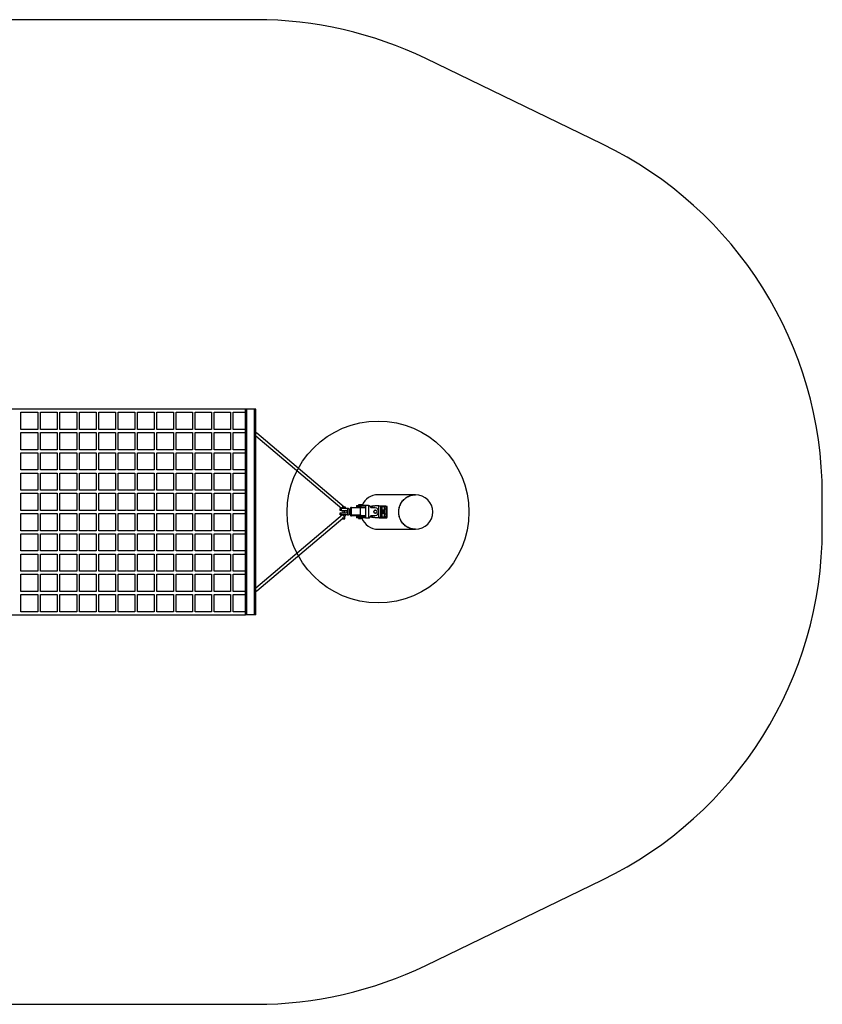
# Model space of a CAD drawing. Units: millimetres. Extents: x 15841 to 22042, y 39481 to 43273.
# Drawn here: x 18952 to 22042, y 39481 to 43273 of the extents above; entities that cross this region are included whole.
import ezdxf

# ---------------------------------------------------------------- set-up
doc = ezdxf.new("R2010")
doc.units = ezdxf.units.MM
doc.header["$LTSCALE"] = 200
doc.layers.add('OTWORY_MONTAŻOWE', color=1, linetype='Continuous')
doc.layers.add('STREFA', color=102, linetype='Continuous')

msp = doc.modelspace()

# ---------------------------------------------------------------- linework, layer by layer
at = {"color": 7, "linetype": 'Continuous', "lineweight": 25}
for p, q in [((19821.7, 41772.6), (18059.7, 41772.6)), ((18956.9, 41760.6), (19021.9, 41760.6)), ((18956.9, 41694.6), (18956.9, 41760.6)), ((19021.9, 41760.6), (19021.9, 41694.6)), ((19031.9, 41760.6), (19096.8, 41760.6)), ((19031.9, 41694.6), (19031.9, 41760.6)), ((19096.8, 41760.6), (19096.8, 41694.6)), ((19106.8, 41760.6), (19171.7, 41760.6)), ((19106.8, 41694.6), (19106.8, 41760.6)), ((19171.7, 41760.6), (19171.7, 41694.6)), ((19181.7, 41760.6), (19246.5, 41760.6)), ((19181.7, 41694.6), (19181.7, 41760.6)), ((19246.5, 41760.6), (19246.5, 41694.6)), ((19256.5, 41760.6), (19321.1, 41760.6)), ((19256.5, 41694.6), (19256.5, 41760.6)), ((19321.1, 41760.6), (19321.1, 41694.5)), ((19331.1, 41760.6), (19395.6, 41760.6)), ((19331.1, 41694.6), (19331.1, 41760.6)), ((19395.6, 41760.6), (19395.6, 41694.5)), ((19405.6, 41760.6), (19469.8, 41760.6)), ((19405.6, 41694.6), (19405.6, 41760.6)), ((19469.8, 41760.6), (19469.8, 41694.5)), ((19479.8, 41760.6), (19543.8, 41760.6)), ((19479.8, 41694.6), (19479.8, 41760.6)), ((19543.8, 41760.6), (19543.8, 41694.5)), ((19553.8, 41760.6), (19617.6, 41760.6)), ((19553.8, 41694.6), (19553.8, 41760.6)), ((19617.6, 41760.6), (19617.6, 41694.5)), ((19627.6, 41760.6), (19691, 41760.6)), ((19627.6, 41694.6), (19627.6, 41760.6)), ((19691, 41760.7), (19691, 41694.5)), ((19701, 41760.6), (19764, 41760.6)), ((19701, 41694.6), (19701, 41760.6)), ((19764, 41760.7), (19764, 41694.5)), ((19774, 41760.6), (19821.7, 41760.6)), ((19774, 41694.6), (19774, 41760.6)), ((19821.7, 40980.6), (19821.7, 41772.6)), ((19826.9, 41772.6), (19821.7, 41772.6)), ((19826.9, 40980.6), (19826.9, 41772.6)), ((19856.5, 41772.6), (19826.9, 41772.6)), ((19856.5, 40980.6), (19856.5, 41772.6)), ((19861.7, 41772.6), (19856.5, 41772.6)), ((19861.7, 40980.6), (19861.7, 41772.6)), ((19021.9, 41694.6), (18956.9, 41694.6)), ((18956.9, 41616.6), (18956.9, 41682.6)), ((18956.9, 41682.6), (19021.9, 41682.6)), ((19021.9, 41682.6), (19021.9, 41616.6)), ((19096.8, 41694.6), (19031.9, 41694.6)), ((19031.9, 41616.6), (19031.9, 41682.6)), ((19031.9, 41682.6), (19096.8, 41682.6)), ((19096.8, 41682.6), (19096.8, 41616.6)), ((19171.7, 41694.6), (19106.8, 41694.6)), ((19106.8, 41616.6), (19106.8, 41682.6)), ((19106.8, 41682.6), (19171.7, 41682.6)), ((19171.7, 41682.6), (19171.7, 41616.6)), ((19246.5, 41694.6), (19181.7, 41694.6)), ((19181.7, 41616.6), (19181.7, 41682.6)), ((19181.7, 41682.6), (19246.5, 41682.6)), ((19246.5, 41682.6), (19246.5, 41616.6)), ((19321.1, 41694.6), (19256.5, 41694.6)), ((19256.5, 41616.6), (19256.5, 41682.6)), ((19256.5, 41682.6), (19321.1, 41682.6)), ((19321.1, 41682.6), (19321.1, 41616.5)), ((19395.6, 41694.6), (19331.1, 41694.6)), ((19331.1, 41616.6), (19331.1, 41682.6)), ((19331.1, 41682.6), (19395.6, 41682.6)), ((19395.6, 41682.6), (19395.6, 41616.5)), ((19469.8, 41694.6), (19405.6, 41694.6)), ((19405.6, 41616.6), (19405.6, 41682.6)), ((19405.6, 41682.6), (19469.8, 41682.6)), ((19469.8, 41682.6), (19469.8, 41616.5)), ((19543.8, 41694.6), (19479.8, 41694.6)), ((19479.8, 41616.6), (19479.8, 41682.6)), ((19479.8, 41682.6), (19543.8, 41682.6)), ((19543.8, 41682.6), (19543.8, 41616.5)), ((19617.6, 41694.6), (19553.8, 41694.6)), ((19553.8, 41616.6), (19553.8, 41682.6)), ((19553.8, 41682.6), (19617.6, 41682.6)), ((19617.6, 41682.6), (19617.6, 41616.5)), ((19691, 41694.6), (19627.6, 41694.6)), ((19627.6, 41616.6), (19627.6, 41682.6)), ((19627.6, 41682.6), (19691, 41682.6)), ((19691, 41682.7), (19691, 41616.5)), ((19764, 41694.6), (19701, 41694.6)), ((19701, 41616.6), (19701, 41682.6)), ((19701, 41682.6), (19764, 41682.6)), ((19764, 41682.7), (19764, 41616.5)), ((19821.7, 41694.6), (19774, 41694.6)), ((19774, 41616.6), (19774, 41682.6)), ((19774, 41682.6), (19821.7, 41682.6)), ((20201.2, 41395.6), (19865, 41680.4)), ((19861.7, 41670), (20191.9, 41390.3)), ((19021.9, 41616.6), (18956.9, 41616.6)), ((18956.9, 41538.6), (18956.9, 41604.6)), ((18956.9, 41604.6), (19021.9, 41604.6)), ((19021.9, 41604.6), (19021.9, 41538.6)), ((19096.8, 41616.6), (19031.9, 41616.6)), ((19031.9, 41538.6), (19031.9, 41604.6)), ((19031.9, 41604.6), (19096.8, 41604.6)), ((19096.8, 41604.6), (19096.8, 41538.6)), ((19171.7, 41616.6), (19106.8, 41616.6)), ((19106.8, 41538.6), (19106.8, 41604.6)), ((19106.8, 41604.6), (19171.7, 41604.6)), ((19171.7, 41604.6), (19171.7, 41538.6)), ((19246.5, 41616.6), (19181.7, 41616.6)), ((19181.7, 41538.6), (19181.7, 41604.6)), ((19181.7, 41604.6), (19246.5, 41604.6)), ((19246.5, 41604.6), (19246.5, 41538.6)), ((19321.1, 41616.6), (19256.5, 41616.6)), ((19256.5, 41538.6), (19256.5, 41604.6)), ((19256.5, 41604.6), (19321.1, 41604.6)), ((19321.1, 41604.6), (19321.1, 41538.5)), ((19395.6, 41616.6), (19331.1, 41616.6)), ((19331.1, 41538.6), (19331.1, 41604.6)), ((19331.1, 41604.6), (19395.6, 41604.6)), ((19395.6, 41604.6), (19395.6, 41538.5)), ((19469.8, 41616.6), (19405.6, 41616.6)), ((19405.6, 41538.6), (19405.6, 41604.6)), ((19405.6, 41604.6), (19469.8, 41604.6)), ((19469.8, 41604.6), (19469.8, 41538.5)), ((19543.8, 41616.6), (19479.8, 41616.6)), ((19479.8, 41538.6), (19479.8, 41604.6)), ((19479.8, 41604.6), (19543.8, 41604.6)), ((19543.8, 41604.6), (19543.8, 41538.5)), ((19617.6, 41616.6), (19553.8, 41616.6)), ((19553.8, 41538.6), (19553.8, 41604.6)), ((19553.8, 41604.6), (19617.6, 41604.6)), ((19617.6, 41604.6), (19617.6, 41538.5)), ((19691, 41616.6), (19627.6, 41616.6)), ((19627.6, 41538.6), (19627.6, 41604.6)), ((19627.6, 41604.6), (19691, 41604.6)), ((19691, 41604.7), (19691, 41538.5)), ((19764, 41616.6), (19701, 41616.6)), ((19701, 41538.6), (19701, 41604.6)), ((19701, 41604.6), (19764, 41604.6)), ((19764, 41604.7), (19764, 41538.5)), ((19821.7, 41616.6), (19774, 41616.6)), ((19774, 41538.6), (19774, 41604.6)), ((19774, 41604.6), (19821.7, 41604.6)), ((19021.9, 41538.6), (18956.9, 41538.6)), ((18956.9, 41460.6), (18956.9, 41526.6)), ((18956.9, 41526.6), (19021.9, 41526.6)), ((19021.9, 41526.6), (19021.9, 41460.6)), ((19096.8, 41538.6), (19031.9, 41538.6)), ((19031.9, 41460.6), (19031.9, 41526.6)), ((19031.9, 41526.6), (19096.8, 41526.6)), ((19096.8, 41526.6), (19096.8, 41460.6)), ((19171.7, 41538.6), (19106.8, 41538.6)), ((19106.8, 41460.6), (19106.8, 41526.6)), ((19106.8, 41526.6), (19171.7, 41526.6)), ((19171.7, 41526.6), (19171.7, 41460.6)), ((19246.5, 41538.6), (19181.7, 41538.6)), ((19181.7, 41460.6), (19181.7, 41526.6)), ((19181.7, 41526.6), (19246.5, 41526.6)), ((19246.5, 41526.6), (19246.5, 41460.6)), ((19321.1, 41538.6), (19256.5, 41538.6)), ((19256.5, 41460.6), (19256.5, 41526.6)), ((19256.5, 41526.6), (19321.1, 41526.6)), ((19321.1, 41526.6), (19321.1, 41460.5)), ((19395.6, 41538.6), (19331.1, 41538.6)), ((19331.1, 41460.6), (19331.1, 41526.6)), ((19331.1, 41526.6), (19395.6, 41526.6)), ((19395.6, 41526.6), (19395.6, 41460.5)), ((19469.8, 41538.6), (19405.6, 41538.6)), ((19405.6, 41460.6), (19405.6, 41526.6)), ((19405.6, 41526.6), (19469.8, 41526.6)), ((19469.8, 41526.6), (19469.8, 41460.5)), ((19543.8, 41538.6), (19479.8, 41538.6)), ((19479.8, 41460.6), (19479.8, 41526.6)), ((19479.8, 41526.6), (19543.8, 41526.6)), ((19543.8, 41526.6), (19543.8, 41460.5)), ((19617.6, 41538.6), (19553.8, 41538.6)), ((19553.8, 41460.6), (19553.8, 41526.6)), ((19553.8, 41526.6), (19617.6, 41526.6)), ((19617.6, 41526.6), (19617.6, 41460.5)), ((19691, 41538.6), (19627.6, 41538.6)), ((19627.6, 41460.6), (19627.6, 41526.6)), ((19627.6, 41526.6), (19691, 41526.6)), ((19691, 41526.7), (19691, 41460.5)), ((19764, 41538.6), (19701, 41538.6)), ((19701, 41460.6), (19701, 41526.6)), ((19701, 41526.6), (19764, 41526.6)), ((19764, 41526.7), (19764, 41460.5)), ((19821.7, 41538.6), (19774, 41538.6)), ((19774, 41460.6), (19774, 41526.6)), ((19774, 41526.6), (19821.7, 41526.6)), ((19021.9, 41460.6), (18956.9, 41460.6)), ((18956.9, 41382.6), (18956.9, 41448.6)), ((18956.9, 41448.6), (19021.9, 41448.6)), ((19021.9, 41448.6), (19021.9, 41382.6)), ((19096.8, 41460.6), (19031.9, 41460.6)), ((19031.9, 41382.6), (19031.9, 41448.6)), ((19031.9, 41448.6), (19096.8, 41448.6)), ((19096.8, 41448.6), (19096.8, 41382.6)), ((19171.7, 41460.6), (19106.8, 41460.6)), ((19106.8, 41382.6), (19106.8, 41448.6)), ((19106.8, 41448.6), (19171.7, 41448.6)), ((19171.7, 41448.6), (19171.7, 41382.6)), ((19246.5, 41460.6), (19181.7, 41460.6)), ((19181.7, 41382.6), (19181.7, 41448.6)), ((19181.7, 41448.6), (19246.5, 41448.6)), ((19246.5, 41448.6), (19246.5, 41382.6)), ((19321.1, 41460.6), (19256.5, 41460.6)), ((19256.5, 41382.6), (19256.5, 41448.6)), ((19256.5, 41448.6), (19321.1, 41448.6)), ((19321.1, 41448.6), (19321.1, 41382.5)), ((19395.6, 41460.6), (19331.1, 41460.6)), ((19331.1, 41382.6), (19331.1, 41448.6)), ((19331.1, 41448.6), (19395.6, 41448.6)), ((19395.6, 41448.6), (19395.6, 41382.5)), ((19469.8, 41460.6), (19405.6, 41460.6)), ((19405.6, 41382.6), (19405.6, 41448.6)), ((19405.6, 41448.6), (19469.8, 41448.6)), ((19469.8, 41448.6), (19469.8, 41382.5)), ((19543.8, 41460.6), (19479.8, 41460.6)), ((19479.8, 41382.6), (19479.8, 41448.6)), ((19479.8, 41448.6), (19543.8, 41448.6)), ((19543.8, 41448.6), (19543.8, 41382.5)), ((19617.6, 41460.6), (19553.8, 41460.6)), ((19553.8, 41382.6), (19553.8, 41448.6)), ((19553.8, 41448.6), (19617.6, 41448.6)), ((19617.6, 41448.6), (19617.6, 41382.5)), ((19691, 41460.6), (19627.6, 41460.6)), ((19627.6, 41382.6), (19627.6, 41448.6)), ((19627.6, 41448.6), (19691, 41448.6)), ((19691, 41448.7), (19691, 41382.5)), ((19764, 41460.6), (19701, 41460.6)), ((19701, 41382.6), (19701, 41448.6)), ((19701, 41448.6), (19764, 41448.6)), ((19764, 41448.7), (19764, 41382.5)), ((19821.7, 41460.6), (19774, 41460.6)), ((19774, 41382.6), (19774, 41448.6)), ((19774, 41448.6), (19821.7, 41448.6)), ((20475.9, 41443.1), (20331.7, 41443.1)), ((19021.9, 41382.6), (18956.9, 41382.6)), ((19096.8, 41382.6), (19031.9, 41382.6)), ((19171.7, 41382.6), (19106.8, 41382.6)), ((19246.5, 41382.6), (19181.7, 41382.6)), ((19321.1, 41382.6), (19256.5, 41382.6)), ((19395.6, 41382.6), (19331.1, 41382.6)), ((19469.8, 41382.6), (19405.6, 41382.6)), ((19543.8, 41382.6), (19479.8, 41382.6)), ((19617.6, 41382.6), (19553.8, 41382.6)), ((19691, 41382.6), (19627.6, 41382.6)), ((19764, 41382.6), (19701, 41382.6)), ((19821.7, 41382.6), (19774, 41382.6)), ((20186.5, 41390.3), (20186.5, 41382.3)), ((20186.5, 41382.3), (20186.5, 41390.3)), ((20186.5, 41390.3), (20186.9, 41390.3)), ((20186.5, 41390.3), (20186.5, 41390.3)), ((20186.9, 41382.3), (20186.5, 41382.3)), ((20186.5, 41382.3), (20186.5, 41382.3)), ((20186.5, 41373.3), (20186.5, 41365.3)), ((20186.5, 41365.3), (20186.5, 41373.3)), ((20186.5, 41373.3), (20186.9, 41373.3)), ((20186.5, 41373.3), (20186.5, 41373.3)), ((20186.9, 41382.3), (20186.9, 41390.3)), ((20187.3, 41390.3), (20186.9, 41390.3)), ((20186.9, 41382.3), (20187.3, 41382.3)), ((20186.9, 41373.3), (20186.9, 41365.3)), ((20187.3, 41373.3), (20186.9, 41373.3)), ((20187.3, 41390.3), (20187.3, 41382.3)), ((20187.3, 41390.3), (20187.3, 41382.3)), ((20187.3, 41390.3), (20187.7, 41390.3)), ((20187.3, 41390.3), (20187.3, 41390.3)), ((20187.3, 41390.3), (20187.3, 41382.3)), ((20187.7, 41382.3), (20187.3, 41382.3)), ((20187.3, 41382.3), (20187.3, 41382.3)), ((20187.3, 41373.3), (20187.3, 41365.3)), ((20187.3, 41365.3), (20187.3, 41373.3)), ((20187.7, 41373.3), (20187.3, 41373.3)), ((20187.3, 41373.3), (20187.3, 41373.3)), ((20187.3, 41373.3), (20187.3, 41365.3)), ((20187.7, 41390.3), (20187.7, 41382.3)), ((20189.8, 41390.3), (20187.7, 41390.3)), ((20189.8, 41382.3), (20187.7, 41382.3)), ((20187.7, 41365.3), (20187.7, 41373.3)), ((20187.7, 41373.3), (20189.8, 41373.3)), ((20189.8, 41390.3), (20189.8, 41382.3)), ((20214.8, 41390.3), (20189.8, 41390.3)), ((20189.8, 41382.3), (20209.3, 41382.3)), ((20189.8, 41365.3), (20189.8, 41373.3)), ((20189.8, 41373.3), (20209.3, 41373.3)), ((20193.6, 41395.6), (20193.4, 41395.3)), ((20193.8, 41390.9), (20193.5, 41390.9)), ((20193.8, 41395), (20193.6, 41395.6)), ((20197.2, 41395.6), (20193.6, 41395.6)), ((20197.2, 41395.6), (20193.8, 41395)), ((20193.8, 41390.9), (20193.8, 41395)), ((20197.4, 41390.9), (20193.8, 41390.9)), ((20196.1, 41382.3), (20196.1, 41373.3)), ((20200.6, 41395), (20197.2, 41395.6)), ((20203.7, 41395.6), (20197.2, 41395.6)), ((20200.6, 41390.9), (20199.2, 41390.9)), ((20203.7, 41395.6), (20200.6, 41395)), ((20200.6, 41395), (20200.6, 41390.9)), ((20206.8, 41390.9), (20200.6, 41390.9)), ((20206.8, 41395), (20203.7, 41395.6)), ((20203.7, 41395.6), (20206.6, 41395.6)), ((20204.1, 41373.3), (20204.1, 41382.3)), ((20206.1, 41390.3), (20205.9, 41390.9)), ((20206.5, 41395.6), (20206.8, 41395)), ((20206.8, 41390.9), (20206.8, 41395)), ((20214.8, 41365.3), (20214.8, 41390.3)), ((20225, 41383.8), (20222.3, 41383.8)), ((20222.3, 41372.9), (20222.3, 41382.8)), ((20222.3, 41371.8), (20225, 41371.8)), ((20224.5, 41390), (20224.5, 41383.8)), ((20225.6, 41389.8), (20224.5, 41389.8)), ((20224.5, 41371.8), (20224.5, 41365.6)), ((20225.6, 41365.8), (20225.6, 41389.8)), ((20229.8, 41393.8), (20228.2, 41393.8)), ((20229.1, 41365.8), (20229.1, 41393.8)), ((20229.8, 41393.8), (20264.1, 41393.8)), ((20248.7, 41402.1), (20248.7, 41397.1)), ((20248.7, 41402.1), (20265.7, 41402.1)), ((20265.7, 41397.1), (20248.7, 41397.1)), ((20248.7, 41395.8), (20248.7, 41393.8)), ((20248.7, 41395.8), (20270.3, 41395.8)), ((20257, 41404.1), (20257, 41402.1)), ((20269, 41404.1), (20257, 41404.1)), ((20259, 41397.1), (20259, 41395.8)), ((20264.1, 41365.8), (20264.1, 41393.8)), ((20264.1, 41393.8), (20282.2, 41393.8)), ((20265.7, 41402.1), (20265.7, 41397.1)), ((20283.1, 41402.1), (20265.7, 41402.1)), ((20265.7, 41397.1), (20283.1, 41397.1)), ((20267, 41395.8), (20267, 41397.1)), ((20268.1, 41395.8), (20268.5, 41397.1)), ((20269, 41402.1), (20269, 41404.1)), ((20270.3, 41395.8), (20277.2, 41395.8)), ((20277.2, 41393.8), (20277.2, 41395.8)), ((20277.4, 41397.1), (20277.4, 41393.8)), ((20283.1, 41402.1), (20283.1, 41397.1)), ((20293.9, 41402.1), (20283.1, 41402.1)), ((20283.1, 41397.1), (20283.1, 41358.6)), ((20294.9, 41402), (20293.9, 41402.1)), ((20294.9, 41402), (20294.9, 41353.6)), ((20321.1, 41392.1), (20303.7, 41392.1)), ((20313.3, 41399.8), (20319.5, 41399.8)), ((20335.2, 41399.8), (20319.5, 41399.8)), ((20321.5, 41383.8), (20321.1, 41383.8)), ((20321.1, 41371.8), (20321.5, 41371.8)), ((20335.2, 41355.8), (20335.2, 41399.8)), ((20335.2, 41399.8), (20342.3, 41399.8)), ((20342.3, 41355.8), (20342.3, 41399.8)), ((20342.3, 41399.8), (20353.1, 41399.8)), ((20347.2, 41357.8), (20347.2, 41397.8)), ((20347.2, 41397.8), (20354.6, 41397.8)), ((20350.6, 41384.3), (20353.9, 41384.3)), ((20350.6, 41371.3), (20350.6, 41384.3)), ((20353.9, 41371.3), (20350.6, 41371.3)), ((20353.1, 41397.8), (20353.1, 41399.8)), ((20361.4, 41399.1), (20353.1, 41399.1)), ((20353.9, 41384.3), (20353.9, 41371.3)), ((20354.6, 41397.8), (20360.5, 41397.8)), ((20356.5, 41367.8), (20356.5, 41387.8)), ((20362.4, 41387.8), (20356.5, 41387.8)), ((20361.4, 41399.1), (20365.4, 41399.1)), ((20362.4, 41387.8), (20362.4, 41367.8)), ((20363.4, 41389.1), (20367.3, 41389.1)), ((20363.4, 41364.1), (20363.4, 41389.1)), ((20367.3, 41364.1), (20367.3, 41389.1)), ((18956.9, 41304.6), (18956.9, 41370.6)), ((18956.9, 41370.6), (19021.9, 41370.6)), ((19021.9, 41370.6), (19021.9, 41304.6)), ((19031.9, 41304.6), (19031.9, 41370.6)), ((19031.9, 41370.6), (19096.8, 41370.6)), ((19096.8, 41370.6), (19096.8, 41304.6)), ((19106.8, 41304.6), (19106.8, 41370.6)), ((19106.8, 41370.6), (19171.7, 41370.6)), ((19171.7, 41370.6), (19171.7, 41304.6)), ((19181.7, 41304.6), (19181.7, 41370.6)), ((19181.7, 41370.6), (19246.5, 41370.6)), ((19246.5, 41370.6), (19246.5, 41304.6)), ((19256.5, 41304.6), (19256.5, 41370.6)), ((19256.5, 41370.6), (19321.1, 41370.6)), ((19321.1, 41370.6), (19321.1, 41304.5)), ((19331.1, 41304.6), (19331.1, 41370.6)), ((19331.1, 41370.6), (19395.6, 41370.6)), ((19395.6, 41370.6), (19395.6, 41304.5)), ((19405.6, 41304.6), (19405.6, 41370.6)), ((19405.6, 41370.6), (19469.8, 41370.6)), ((19469.8, 41370.6), (19469.8, 41304.5)), ((19479.8, 41304.6), (19479.8, 41370.6)), ((19479.8, 41370.6), (19543.8, 41370.6)), ((19543.8, 41370.6), (19543.8, 41304.5)), ((19553.8, 41304.6), (19553.8, 41370.6)), ((19553.8, 41370.6), (19617.6, 41370.6)), ((19617.6, 41370.6), (19617.6, 41304.5)), ((19627.6, 41304.6), (19627.6, 41370.6)), ((19627.6, 41370.6), (19691, 41370.6)), ((19691, 41370.7), (19691, 41304.5)), ((19701, 41304.6), (19701, 41370.6)), ((19701, 41370.6), (19764, 41370.6)), ((19764, 41370.7), (19764, 41304.5)), ((19774, 41304.6), (19774, 41370.6)), ((19774, 41370.6), (19821.7, 41370.6)), ((20194.9, 41365.3), (19861.7, 41083.1)), ((19865, 41072.8), (20196.1, 41353.2)), ((20186.9, 41365.3), (20186.5, 41365.3)), ((20186.5, 41365.3), (20186.5, 41365.3)), ((20187.3, 41365.3), (20186.9, 41365.3)), ((20187.3, 41365.3), (20187.7, 41365.3)), ((20187.3, 41365.3), (20187.3, 41365.3)), ((20189.8, 41365.3), (20187.7, 41365.3)), ((20214.8, 41365.3), (20189.8, 41365.3)), ((20196.1, 41357.2), (20196.1, 41351.1)), ((20196.1, 41351.1), (20196.8, 41350.3)), ((20204.1, 41351.1), (20196.1, 41351.1)), ((20196.8, 41350.3), (20203.3, 41350.3)), ((20203.3, 41350.3), (20204.1, 41351.1)), ((20203.6, 41359.6), (20205, 41360.8)), ((20204.1, 41351.1), (20204.1, 41360)), ((20206, 41364.6), (20205.8, 41365.3)), ((20224.5, 41365.8), (20225.6, 41365.8)), ((20225.6, 41365.8), (20229.1, 41365.8)), ((20228.2, 41361.8), (20229.6, 41361.8)), ((20229.1, 41365.8), (20264.1, 41365.8)), ((20273.3, 41361.8), (20229.6, 41361.8)), ((20248.7, 41361.8), (20248.7, 41359.8)), ((20277.2, 41359.8), (20248.7, 41359.8)), ((20248.7, 41358.6), (20248.7, 41353.6)), ((20265.7, 41358.6), (20248.7, 41358.6)), ((20265.7, 41353.6), (20248.7, 41353.6)), ((20257, 41353.6), (20257, 41351.6)), ((20257, 41351.6), (20267.9, 41351.6)), ((20259, 41359.8), (20259, 41358.6)), ((20265.7, 41358.6), (20265.7, 41353.6)), ((20283.1, 41358.6), (20265.7, 41358.6)), ((20283.1, 41353.6), (20265.7, 41353.6)), ((20267, 41358.6), (20267, 41359.8)), ((20267.7, 41358.6), (20267.4, 41359.8)), ((20267.9, 41351.6), (20269, 41351.6)), ((20269, 41351.6), (20269, 41353.6)), ((20282.2, 41361.8), (20273.3, 41361.8)), ((20277.2, 41359.8), (20277.2, 41361.8)), ((20277.4, 41361.8), (20277.4, 41358.6)), ((20283.1, 41358.6), (20283.1, 41353.6)), ((20283.1, 41353.6), (20293.9, 41353.6)), ((20294.9, 41353.6), (20293.9, 41353.6)), ((20303.7, 41363.6), (20321.1, 41363.6)), ((20319.5, 41355.8), (20313.3, 41355.8)), ((20319.5, 41355.8), (20335.2, 41355.8)), ((20342.3, 41355.8), (20335.2, 41355.8)), ((20336.1, 41354.1), (20361.4, 41354.1)), ((20353.1, 41355.8), (20342.3, 41355.8)), ((20347.2, 41357.8), (20354.6, 41357.8)), ((20353.1, 41355.8), (20353.1, 41357.8)), ((20360.5, 41357.8), (20354.6, 41357.8)), ((20362.4, 41367.8), (20356.5, 41367.8)), ((20361.4, 41354.1), (20365.4, 41354.1)), ((20363.4, 41364.1), (20367.3, 41364.1)), ((19021.9, 41304.6), (18956.9, 41304.6)), ((19096.8, 41304.6), (19031.9, 41304.6)), ((19171.7, 41304.6), (19106.8, 41304.6)), ((19246.5, 41304.6), (19181.7, 41304.6)), ((19321.1, 41304.6), (19256.5, 41304.6)), ((19395.6, 41304.6), (19331.1, 41304.6)), ((19469.8, 41304.6), (19405.6, 41304.6)), ((19543.8, 41304.6), (19479.8, 41304.6)), ((19617.6, 41304.6), (19553.8, 41304.6)), ((19691, 41304.6), (19627.6, 41304.6)), ((19764, 41304.6), (19701, 41304.6)), ((19821.7, 41304.6), (19774, 41304.6)), ((20331.7, 41310.1), (20475.9, 41310.1)), ((18956.9, 41226.6), (18956.9, 41292.6)), ((18956.9, 41292.6), (19021.9, 41292.6)), ((19021.9, 41292.6), (19021.9, 41226.6)), ((19031.9, 41226.6), (19031.9, 41292.6)), ((19031.9, 41292.6), (19096.8, 41292.6)), ((19096.8, 41292.6), (19096.8, 41226.6)), ((19106.8, 41226.6), (19106.8, 41292.6)), ((19106.8, 41292.6), (19171.7, 41292.6)), ((19171.7, 41292.6), (19171.7, 41226.6)), ((19181.7, 41226.6), (19181.7, 41292.6)), ((19181.7, 41292.6), (19246.5, 41292.6)), ((19246.5, 41292.6), (19246.5, 41226.6)), ((19256.5, 41226.6), (19256.5, 41292.6)), ((19256.5, 41292.6), (19321.1, 41292.6)), ((19321.1, 41292.6), (19321.1, 41226.5)), ((19331.1, 41226.6), (19331.1, 41292.6)), ((19331.1, 41292.6), (19395.6, 41292.6)), ((19395.6, 41292.6), (19395.6, 41226.5)), ((19405.6, 41226.6), (19405.6, 41292.6)), ((19405.6, 41292.6), (19469.8, 41292.6)), ((19469.8, 41292.6), (19469.8, 41226.5)), ((19479.8, 41226.6), (19479.8, 41292.6)), ((19479.8, 41292.6), (19543.8, 41292.6)), ((19543.8, 41292.6), (19543.8, 41226.5)), ((19553.8, 41226.6), (19553.8, 41292.6)), ((19553.8, 41292.6), (19617.6, 41292.6)), ((19617.6, 41292.6), (19617.6, 41226.5)), ((19627.6, 41226.6), (19627.6, 41292.6)), ((19627.6, 41292.6), (19691, 41292.6)), ((19691, 41292.7), (19691, 41226.5)), ((19701, 41226.6), (19701, 41292.6)), ((19701, 41292.6), (19764, 41292.6)), ((19764, 41292.7), (19764, 41226.5)), ((19774, 41226.6), (19774, 41292.6)), ((19774, 41292.6), (19821.7, 41292.6)), ((19021.9, 41226.6), (18956.9, 41226.6)), ((19096.8, 41226.6), (19031.9, 41226.6)), ((19171.7, 41226.6), (19106.8, 41226.6)), ((19246.5, 41226.6), (19181.7, 41226.6)), ((19321.1, 41226.6), (19256.5, 41226.6)), ((19395.6, 41226.6), (19331.1, 41226.6)), ((19469.8, 41226.6), (19405.6, 41226.6)), ((19543.8, 41226.6), (19479.8, 41226.6)), ((19617.6, 41226.6), (19553.8, 41226.6)), ((19691, 41226.6), (19627.6, 41226.6)), ((19764, 41226.6), (19701, 41226.6)), ((19821.7, 41226.6), (19774, 41226.6)), ((18956.9, 41148.6), (18956.9, 41214.6)), ((18956.9, 41214.6), (19021.9, 41214.6)), ((19021.9, 41214.6), (19021.9, 41148.6)), ((19031.9, 41148.6), (19031.9, 41214.6)), ((19031.9, 41214.6), (19096.8, 41214.6)), ((19096.8, 41214.6), (19096.8, 41148.6)), ((19106.8, 41148.6), (19106.8, 41214.6)), ((19106.8, 41214.6), (19171.7, 41214.6)), ((19171.7, 41214.6), (19171.7, 41148.6)), ((19181.7, 41148.6), (19181.7, 41214.6)), ((19181.7, 41214.6), (19246.5, 41214.6)), ((19246.5, 41214.6), (19246.5, 41148.6)), ((19256.5, 41148.6), (19256.5, 41214.6)), ((19256.5, 41214.6), (19321.1, 41214.6)), ((19321.1, 41214.6), (19321.1, 41148.5)), ((19331.1, 41148.6), (19331.1, 41214.6)), ((19331.1, 41214.6), (19395.6, 41214.6)), ((19395.6, 41214.6), (19395.6, 41148.5)), ((19405.6, 41148.6), (19405.6, 41214.6)), ((19405.6, 41214.6), (19469.8, 41214.6)), ((19469.8, 41214.6), (19469.8, 41148.5)), ((19479.8, 41148.6), (19479.8, 41214.6)), ((19479.8, 41214.6), (19543.8, 41214.6)), ((19543.8, 41214.6), (19543.8, 41148.5)), ((19553.8, 41148.6), (19553.8, 41214.6)), ((19553.8, 41214.6), (19617.6, 41214.6)), ((19617.6, 41214.6), (19617.6, 41148.5)), ((19627.6, 41148.6), (19627.6, 41214.6)), ((19627.6, 41214.6), (19691, 41214.6)), ((19691, 41214.7), (19691, 41148.5)), ((19701, 41148.6), (19701, 41214.6)), ((19701, 41214.6), (19764, 41214.6)), ((19764, 41214.7), (19764, 41148.5)), ((19774, 41148.6), (19774, 41214.6)), ((19774, 41214.6), (19821.7, 41214.6)), ((19021.9, 41148.6), (18956.9, 41148.6)), ((19096.8, 41148.6), (19031.9, 41148.6)), ((19171.7, 41148.6), (19106.8, 41148.6)), ((19246.5, 41148.6), (19181.7, 41148.6)), ((19321.1, 41148.6), (19256.5, 41148.6)), ((19395.6, 41148.6), (19331.1, 41148.6)), ((19469.8, 41148.6), (19405.6, 41148.6)), ((19543.8, 41148.6), (19479.8, 41148.6)), ((19617.6, 41148.6), (19553.8, 41148.6)), ((19691, 41148.6), (19627.6, 41148.6)), ((19764, 41148.6), (19701, 41148.6)), ((19821.7, 41148.6), (19774, 41148.6)), ((18956.9, 41070.6), (18956.9, 41136.6)), ((18956.9, 41136.6), (19021.9, 41136.6)), ((19021.9, 41136.6), (19021.9, 41070.6)), ((19031.9, 41070.6), (19031.9, 41136.6)), ((19031.9, 41136.6), (19096.8, 41136.6)), ((19096.8, 41136.6), (19096.8, 41070.6)), ((19106.8, 41070.6), (19106.8, 41136.6)), ((19106.8, 41136.6), (19171.7, 41136.6)), ((19171.7, 41136.6), (19171.7, 41070.6)), ((19181.7, 41070.6), (19181.7, 41136.6)), ((19181.7, 41136.6), (19246.5, 41136.6)), ((19246.5, 41136.6), (19246.5, 41070.6)), ((19256.5, 41070.6), (19256.5, 41136.6)), ((19256.5, 41136.6), (19321.1, 41136.6)), ((19321.1, 41136.6), (19321.1, 41070.5)), ((19331.1, 41070.6), (19331.1, 41136.6)), ((19331.1, 41136.6), (19395.6, 41136.6)), ((19395.6, 41136.6), (19395.6, 41070.5)), ((19405.6, 41070.6), (19405.6, 41136.6)), ((19405.6, 41136.6), (19469.8, 41136.6)), ((19469.8, 41136.6), (19469.8, 41070.5)), ((19479.8, 41070.6), (19479.8, 41136.6)), ((19479.8, 41136.6), (19543.8, 41136.6)), ((19543.8, 41136.6), (19543.8, 41070.5)), ((19553.8, 41070.6), (19553.8, 41136.6)), ((19553.8, 41136.6), (19617.6, 41136.6)), ((19617.6, 41136.6), (19617.6, 41070.5)), ((19627.6, 41070.6), (19627.6, 41136.6)), ((19627.6, 41136.6), (19691, 41136.6)), ((19691, 41136.7), (19691, 41070.5)), ((19701, 41070.6), (19701, 41136.6)), ((19701, 41136.6), (19764, 41136.6)), ((19764, 41136.7), (19764, 41070.5)), ((19774, 41070.6), (19774, 41136.6)), ((19774, 41136.6), (19821.7, 41136.6)), ((19021.9, 41070.6), (18956.9, 41070.6)), ((19096.8, 41070.6), (19031.9, 41070.6)), ((19171.7, 41070.6), (19106.8, 41070.6)), ((19246.5, 41070.6), (19181.7, 41070.6)), ((19321.1, 41070.6), (19256.5, 41070.6)), ((19395.6, 41070.6), (19331.1, 41070.6)), ((19469.8, 41070.6), (19405.6, 41070.6)), ((19543.8, 41070.6), (19479.8, 41070.6)), ((19617.6, 41070.6), (19553.8, 41070.6)), ((19691, 41070.6), (19627.6, 41070.6)), ((19764, 41070.6), (19701, 41070.6)), ((19821.7, 41070.6), (19774, 41070.6)), ((18956.9, 40992.6), (18956.9, 41058.6)), ((18956.9, 41058.6), (19021.9, 41058.6)), ((19021.9, 41058.6), (19021.9, 40992.6)), ((19031.9, 40992.6), (19031.9, 41058.6)), ((19031.9, 41058.6), (19096.8, 41058.6)), ((19096.8, 41058.6), (19096.8, 40992.6)), ((19106.8, 40992.6), (19106.8, 41058.6)), ((19106.8, 41058.6), (19171.7, 41058.6)), ((19171.7, 41058.6), (19171.7, 40992.6)), ((19181.7, 40992.6), (19181.7, 41058.6)), ((19181.7, 41058.6), (19246.5, 41058.6)), ((19246.5, 41058.6), (19246.5, 40992.6)), ((19256.5, 40992.6), (19256.5, 41058.6)), ((19256.5, 41058.6), (19321.1, 41058.6)), ((19321.1, 41058.6), (19321.1, 40992.5)), ((19331.1, 40992.6), (19331.1, 41058.6)), ((19331.1, 41058.6), (19395.6, 41058.6)), ((19395.6, 41058.6), (19395.6, 40992.5)), ((19405.6, 40992.6), (19405.6, 41058.6)), ((19405.6, 41058.6), (19469.8, 41058.6)), ((19469.8, 41058.6), (19469.8, 40992.5)), ((19479.8, 40992.6), (19479.8, 41058.6)), ((19479.8, 41058.6), (19543.8, 41058.6)), ((19543.8, 41058.6), (19543.8, 40992.5)), ((19553.8, 40992.6), (19553.8, 41058.6)), ((19553.8, 41058.6), (19617.6, 41058.6)), ((19617.6, 41058.6), (19617.6, 40992.5)), ((19627.6, 40992.6), (19627.6, 41058.6)), ((19627.6, 41058.6), (19691, 41058.6)), ((19691, 41058.7), (19691, 40992.5)), ((19701, 40992.6), (19701, 41058.6)), ((19701, 41058.6), (19764, 41058.6)), ((19764, 41058.7), (19764, 40992.5)), ((19774, 40992.6), (19774, 41058.6)), ((19774, 41058.6), (19821.7, 41058.6)), ((19021.9, 40992.6), (18956.9, 40992.6)), ((19096.8, 40992.6), (19031.9, 40992.6)), ((19171.7, 40992.6), (19106.8, 40992.6)), ((19246.5, 40992.6), (19181.7, 40992.6)), ((19321.1, 40992.6), (19256.5, 40992.6)), ((19395.6, 40992.6), (19331.1, 40992.6)), ((19469.8, 40992.6), (19405.6, 40992.6)), ((19543.8, 40992.6), (19479.8, 40992.6)), ((19617.6, 40992.6), (19553.8, 40992.6)), ((19691, 40992.6), (19627.6, 40992.6)), ((19764, 40992.6), (19701, 40992.6)), ((19821.7, 40992.6), (19774, 40992.6)), ((18059.7, 40980.6), (19821.7, 40980.6)), ((19826.9, 40980.6), (19821.7, 40980.6)), ((19856.5, 40980.6), (19826.9, 40980.6)), ((19861.7, 40980.6), (19856.5, 40980.6))]:
    msp.add_line(p, q, dxfattribs=at)
at = {"color": 1, "linetype": 'Continuous', "lineweight": 25}
for p, q in [((20224.5, 41389.8), (20224.5, 41383.8)), ((20224.5, 41371.8), (20224.5, 41365.8)), ((20277.6, 41397.1), (20277.6, 41393.8)), ((20277.6, 41361.8), (20277.6, 41358.6))]:
    msp.add_line(p, q, dxfattribs=at)
at = {"color": 7, "linetype": 'Continuous', "lineweight": 25, "flags": 128}
for points in [[(20475.9, 41310.1), (20471.2, 41310.2), (20466.6, 41310.8), (20461.9, 41311.7), (20457.4, 41312.9), (20452.9, 41314.5), (20448.6, 41316.4), (20444.4, 41318.6), (20440.4, 41321.1), (20436.6, 41323.9), (20433, 41327), (20429.6, 41330.4), (20426.4, 41334), (20423.6, 41337.9), (20421, 41341.9), (20418.7, 41346.2), (20416.7, 41350.6), (20415, 41355.1), (20413.7, 41359.7), (20412.6, 41364.5), (20411.9, 41369.3), (20411.6, 41374.1), (20411.6, 41379), (20411.9, 41383.8), (20412.6, 41388.6), (20413.7, 41393.4), (20415, 41398), (20416.7, 41402.6), (20418.7, 41407), (20421, 41411.2), (20423.6, 41415.3), (20426.4, 41419.1), (20429.6, 41422.7), (20433, 41426.1), (20436.6, 41429.2), (20440.4, 41432), (20444.4, 41434.6), (20448.6, 41436.8), (20452.9, 41438.7), (20457.4, 41440.2), (20461.9, 41441.5), (20466.6, 41442.4), (20471.2, 41442.9), (20475.9, 41443.1), (20475.9, 41443.1)], [(20411.6, 41376.6), (20411.7, 41381.4), (20412.2, 41386.2), (20413.1, 41391), (20414.3, 41395.7), (20415.8, 41400.3), (20417.6, 41404.8), (20419.8, 41409.1), (20422.2, 41413.3), (20425, 41417.2), (20428, 41420.9), (20431.2, 41424.4), (20434.8, 41427.7), (20438.5, 41430.7), (20442.4, 41433.3), (20446.5, 41435.7), (20450.8, 41437.8), (20455.1, 41439.5), (20459.6, 41440.9), (20464.2, 41442), (20468.9, 41442.7), (20473.6, 41443), (20475.9, 41443.1)], [(20225, 41371.8), (20225.1, 41371.9), (20225.1, 41372.2), (20225.2, 41373), (20225.3, 41374), (20225.3, 41375.3), (20225.4, 41376.7), (20225.4, 41378.2), (20225.3, 41379.7), (20225.3, 41381), (20225.3, 41382.2), (20225.2, 41383.1), (20225.1, 41383.6), (20225, 41383.8), (20225, 41383.8)], [(20225, 41371.8), (20225.1, 41371.9), (20225.2, 41372.4), (20225.2, 41373.2), (20225.3, 41374.3), (20225.3, 41375.6), (20225.4, 41377.1), (20225.4, 41378.6), (20225.3, 41380), (20225.3, 41381.3), (20225.2, 41382.4), (20225.2, 41383.2), (20225.1, 41383.7), (20225, 41383.8)], [(20321.5, 41371.8), (20320.1, 41372), (20318.7, 41372.6), (20317.5, 41373.4), (20316.6, 41374.6), (20315.9, 41376), (20315.7, 41377.4), (20315.8, 41378.9), (20316.2, 41380.4), (20317, 41381.6), (20318.1, 41382.7), (20319.4, 41383.4), (20320.8, 41383.8), (20322.3, 41383.8), (20323.7, 41383.4), (20325, 41382.7), (20326.1, 41381.6), (20326.9, 41380.4), (20327.3, 41378.9), (20327.4, 41377.4), (20327.1, 41376), (20326.5, 41374.6), (20325.6, 41373.4), (20324.4, 41372.6), (20323, 41372), (20321.5, 41371.8)], [(20356.5, 41387.8), (20356.5, 41389.8), (20356.4, 41391.6), (20356.2, 41393.4), (20356, 41394.9), (20355.7, 41396.1), (20355.3, 41397.1), (20355, 41397.6), (20354.6, 41397.8)], [(20360.5, 41397.8), (20360.9, 41397.6), (20361.2, 41397.1), (20361.6, 41396.1), (20361.9, 41394.9), (20362.1, 41393.4), (20362.3, 41391.6), (20362.4, 41389.8), (20362.4, 41387.8)], [(20363.4, 41389.1), (20363.4, 41391), (20363.2, 41392.9), (20363.1, 41394.6), (20362.8, 41396.1), (20362.5, 41397.4), (20362.2, 41398.3), (20361.8, 41398.9), (20361.4, 41399.1)], [(20367.3, 41389.1), (20367.3, 41391), (20367.2, 41392.9), (20367, 41394.6), (20366.7, 41396.1), (20366.5, 41397.4), (20366.1, 41398.3), (20365.8, 41398.9), (20365.4, 41399.1)], [(20475.9, 41310.1), (20473.6, 41310.1), (20468.9, 41310.5), (20464.2, 41311.2), (20459.6, 41312.2), (20455.1, 41313.6), (20450.8, 41315.4), (20446.5, 41317.4), (20442.4, 41319.8), (20438.5, 41322.5), (20434.8, 41325.5), (20431.2, 41328.7), (20428, 41332.2), (20425, 41335.9), (20422.2, 41339.9), (20419.8, 41344), (20417.6, 41348.3), (20415.8, 41352.8), (20414.3, 41357.4), (20413.1, 41362.1), (20412.2, 41366.9), (20411.7, 41371.7), (20411.6, 41376.6)], [(20197.3, 41365.3), (20197.4, 41365.2), (20197.6, 41363.9), (20198.2, 41362.7), (20199.1, 41361.7), (20200.1, 41360.8), (20201.3, 41360.2), (20202.5, 41360), (20203.6, 41360.1), (20204.6, 41360.5), (20205.4, 41361.2), (20205.9, 41362.2), (20206.1, 41363.3), (20206, 41364.6), (20206, 41364.6)], [(20335, 41355.8), (20335, 41355.8), (20335.4, 41354.8), (20335.7, 41354.3), (20336.1, 41354.1)], [(20354.6, 41357.8), (20355, 41358), (20355.3, 41358.6), (20355.7, 41359.5), (20356, 41360.7), (20356.2, 41362.3), (20356.4, 41364), (20356.5, 41365.9), (20356.5, 41367.8)], [(20362.4, 41367.8), (20362.4, 41365.9), (20362.3, 41364), (20362.1, 41362.3), (20361.9, 41360.7), (20361.6, 41359.5), (20361.2, 41358.6), (20360.9, 41358), (20360.5, 41357.8)], [(20361.4, 41354.1), (20361.8, 41354.3), (20362.2, 41354.8), (20362.5, 41355.8), (20362.8, 41357), (20363.1, 41358.5), (20363.2, 41360.2), (20363.4, 41362.1), (20363.4, 41364.1)], [(20365.4, 41354.1), (20365.8, 41354.3), (20366.1, 41354.8), (20366.5, 41355.8), (20366.7, 41357), (20367, 41358.5), (20367.2, 41360.2), (20367.3, 41362.1), (20367.3, 41364.1)]]:
    msp.add_lwpolyline(points, dxfattribs=at)
at = {"color": 7, "linetype": 'Continuous', "lineweight": 25}
for centre, radius, start, end in [((19862.7, 41677.6), 3.6, 51.544, 106.072), ((20331.7, 41376.6), 66.5, 90, 157.4519), ((20475.9, 41376.6), 66.5, 0, 90), ((20203.6, 41387), 6.32, 126.8361, 148.5471), ((20207.8, 41377.8), 4.5, 270.0695, 89.9305), ((20209.3, 41377.8), 4.5, 270.0695, 89.9305), ((20124.3, 41377.8), 98.1, 358.2772, 1.7228), ((20293.8, 41392.1), 9.93, 359.5255, 83.6339), ((20313.3, 41378.6), 21.3, 90.0311, 120.4936), ((20319.6, 41378.4), 21.4, 90.1531, 137.8433), ((20321.2, 41377.8), 6, 90.8328, 269.1672), ((20320.9, 41377.8), 14.3, 270.8917, 89.1083), ((20475.9, 41376.6), 66.5, 270, 0), ((20229.6, 41365.8), 4, 179.9544, 269.9544), ((20237.4, 41364.8), 8.41, 173.2767, 201.0209), ((20331.7, 41376.6), 66.5, 200.2346, 270), ((20293.8, 41363.5), 9.93, 276.3661, 0.4745), ((20313.3, 41377.1), 21.3, 239.5064, 269.9689), ((20319.6, 41377.2), 21.4, 222.1124, 269.8911), ((19862.7, 41075.6), 3.6, 253.928, 308.456)]:
    msp.add_arc(centre, radius, start, end, dxfattribs=at)
for centre, major_axis, ratio, start_param, end_param in [((20214.3, 41382.3), (5.81, 5.81), 0.945118, 5.525995, 7.040376), ((20214.3, 41373.3), (5.81, -5.81), 0.945118, 5.525995, 7.040376), ((20228.5, 41389.8), (2.91, -2.91), 0.945118, 2.566571, 3.955199), ((20229.6, 41389.8), (2.91, 2.91), 0.945118, 0.939359, 2.327987), ((20228.2, 41389.8), (0, 4), 0.988022, 0, 0.182168), ((20229.8, 41389.8), (4.04, 0), 0.991281, 1.570796, 1.752965), ((20228.5, 41365.8), (2.91, 2.91), 0.945118, 2.327987, 3.716615), ((20228.2, 41365.8), (0, 4), 0.988022, 2.959424, 3.141593)]:
    msp.add_ellipse(centre, major_axis=major_axis, ratio=ratio, start_param=start_param, end_param=end_param, dxfattribs=at)
msp.add_open_spline([(20264.1, 41365.8), (20264.1, 41365.7), (20264.1, 41365.5), (20264.4, 41365), (20265.3, 41364.4), (20266.7, 41363.6), (20268.5, 41362.8), (20270.5, 41362.2), (20272.2, 41361.9), (20273.1, 41361.8), (20273.3, 41361.8)], degree=3, knots=[0, 0, 0, 0, 0.025225, 0.059764, 0.151376, 0.320419, 0.493317, 0.704465, 0.921835, 1, 1, 1, 1], dxfattribs=at)
at = {"layer": 'OTWORY_MONTAŻOWE'}
msp.add_circle((20331.7, 41376.6), 350, dxfattribs=at)
at = {"layer": 'STREFA', "linetype": 'Continuous', "lineweight": 25}
for p, q in [((19861.7, 43272.6), (18021.7, 43272.6)), ((21196, 42793.2), (20515.3, 43122.7)), ((22042.4, 41310.1), (22042.4, 41443.1)), ((20515.3, 39630.4), (21196, 39959.9)), ((18021.7, 39480.6), (19861.7, 39480.6))]:
    msp.add_line(p, q, dxfattribs=at)
for centre, start, end in [((19861.7, 41772.6), 64.1698, 90), ((20542.4, 41443.1), 0, 64.1698), ((20542.4, 41310.1), 295.8302, 0), ((19861.7, 40980.6), 270, 295.8302)]:
    msp.add_arc(centre, 1500, start, end, dxfattribs=at)

doc.saveas('drawing.dxf')
